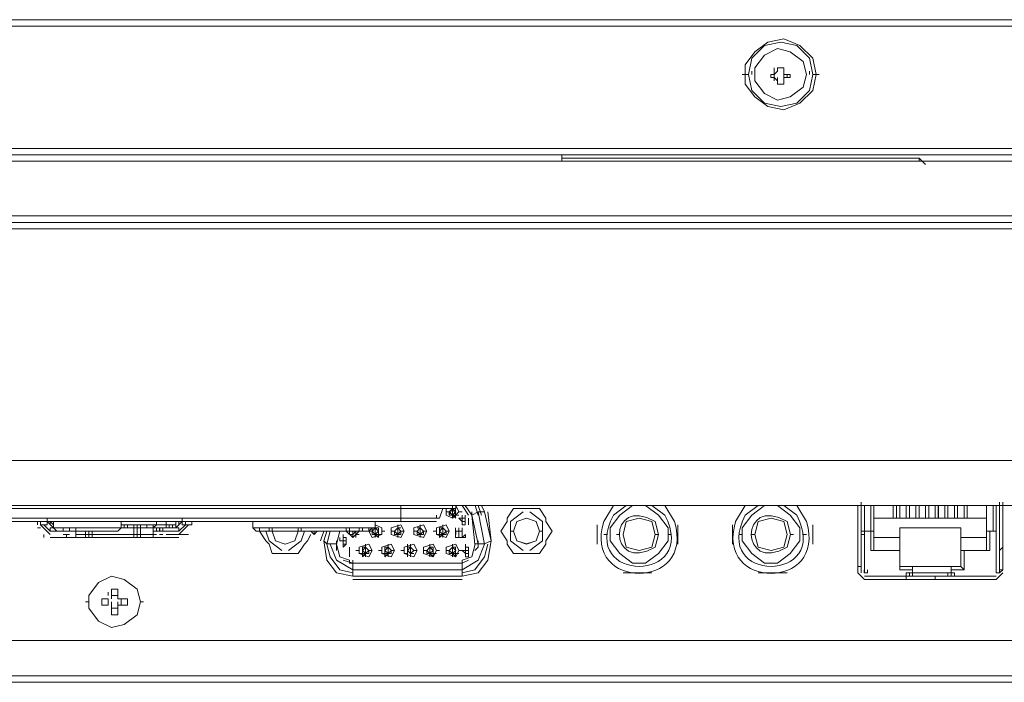
# Model space of a CAD drawing. Units: millimetres. Extents: x -39 to 249, y 47 to 270.
# Drawn here: x 19 to 25, y 88 to 92 of the extents above; entities that cross this region are included whole.
import ezdxf

# ---------------------------------------------------------------- set-up
doc = ezdxf.new("R2010")
doc.units = ezdxf.units.MM
doc.header["$MEASUREMENT"] = 0
doc.layers.add('レイヤー 2', color=7, linetype='Continuous', lineweight=0)

msp = doc.modelspace()

# ---------------------------------------------------------------- linework, layer by layer
at = {"layer": 'レイヤー 2', "color": 7, "lineweight": 9}
for p, q in [((93.5355, 91.9339), (1.0371, 91.9339)), ((93.5778, 91.8916), (0.9736, 91.8916)), ((23.6643, 91.5741), (23.6643, 91.5953)), ((23.8124, 91.5741), (23.8124, 91.5952)), ((23.8125, 91.5952), (23.8125, 91.6164)), ((23.8759, 91.6164), (23.8336, 91.6164)), ((23.8759, 91.6164), (23.8336, 91.6164)), ((23.8759, 91.5952), (23.8759, 91.6164)), ((23.876, 91.5952), (23.876, 91.6164)), ((24.0453, 91.5741), (24.0453, 91.5953)), ((23.6008, 91.5741), (23.6432, 91.5741)), ((23.7912, 91.5741), (23.7912, 91.5529)), ((23.8124, 91.5741), (23.8124, 91.5529)), ((23.8125, 91.5317), (23.8125, 91.5529)), ((23.8336, 91.5317), (23.8336, 91.5529)), ((23.8759, 91.5529), (23.8759, 91.5741)), ((23.876, 91.5317), (23.876, 91.5529)), ((23.8971, 91.5529), (23.8971, 91.5741)), ((23.9182, 91.5529), (23.9182, 91.5741)), ((24.1088, 91.5741), (24.0665, 91.5741)), ((23.8336, 91.5106), (23.8759, 91.5106)), ((23.8336, 91.5106), (23.8759, 91.5106)), ((1.7357, 91.0872), (92.8158, 91.0872)), ((92.8158, 91.0449), (1.7357, 91.0449)), ((22.4155, 91.0449), (22.4155, 91.0026)), ((24.8073, 90.9814), (24.765, 91.0237)), ((1.0583, 91.0026), (93.5143, 91.0026)), ((93.5143, 90.6427), (1.0583, 90.6427)), ((93.472, 90.6004), (1.1006, 90.6004)), ((90.9955, 89.0341), (3.556, 89.0341)), ((90.932, 88.7377), (3.6195, 88.7377)), ((21.3571, 88.6319), (21.3571, 88.7377)), ((21.6956, 88.7166), (21.6956, 88.7377)), ((21.6958, 88.7166), (21.6958, 88.7377)), ((21.6958, 88.7166), (21.6958, 88.7377)), ((21.6958, 88.7166), (21.6958, 88.7377)), ((21.7169, 88.7377), (21.7169, 88.7166)), ((21.8017, 88.6742), (21.7594, 88.7377)), ((21.8227, 88.6742), (21.7804, 88.7377)), ((21.8652, 88.6742), (21.8441, 88.7377)), ((21.8863, 88.6742), (21.8652, 88.7377)), ((21.9075, 88.6954), (21.8863, 88.7377)), ((24.3629, 88.7377), (24.3629, 88.2932)), ((24.3839, 88.7377), (24.3839, 88.4626)), ((24.384, 88.7377), (24.384, 88.7589)), ((24.384, 88.7377), (24.384, 88.7589)), ((24.384, 88.7377), (24.384, 88.7589)), ((24.384, 88.2932), (24.384, 88.7377)), ((24.3842, 88.7378), (24.3842, 88.759)), ((24.4474, 88.5684), (24.4474, 88.7377)), ((24.4687, 88.4414), (24.4687, 88.7377)), ((24.5956, 88.7377), (24.5956, 88.6531)), ((24.6168, 88.7377), (24.6168, 88.6531)), ((24.6379, 88.7377), (24.6379, 88.6531)), ((24.638, 88.6531), (24.638, 88.7377)), ((24.6803, 88.7377), (24.6803, 88.6531)), ((24.6803, 88.7377), (24.6803, 88.6531)), ((24.7014, 88.7377), (24.7014, 88.6531)), ((24.7015, 88.6531), (24.7015, 88.7377)), ((24.7438, 88.7377), (24.7438, 88.6531)), ((24.7438, 88.7377), (24.7438, 88.6531)), ((24.7649, 88.7377), (24.7649, 88.6531)), ((24.765, 88.6531), (24.765, 88.7377)), ((24.8073, 88.7377), (24.8073, 88.6531)), ((24.8073, 88.7377), (24.8073, 88.6531)), ((24.8284, 88.7377), (24.8284, 88.6531)), ((24.8285, 88.6531), (24.8285, 88.7377)), ((24.8708, 88.7377), (24.8708, 88.6531)), ((24.8708, 88.7377), (24.8708, 88.6531)), ((24.8919, 88.7377), (24.8919, 88.6531)), ((24.892, 88.6531), (24.892, 88.7377)), ((24.9343, 88.7377), (24.9343, 88.6531)), ((24.9343, 88.7377), (24.9343, 88.6531)), ((24.9554, 88.7377), (24.9554, 88.6531)), ((24.9555, 88.6531), (24.9555, 88.7377)), ((24.9978, 88.7377), (24.9978, 88.6531)), ((24.9978, 88.7377), (24.9978, 88.6531)), ((25.0189, 88.7377), (25.0189, 88.6531)), ((25.019, 88.6531), (25.019, 88.7377)), ((25.0613, 88.7377), (25.0613, 88.6531)), ((25.0613, 88.7377), (25.0613, 88.6531)), ((25.0824, 88.7377), (25.0824, 88.6531)), ((25.0825, 88.6531), (25.0825, 88.7377)), ((25.2095, 88.7377), (25.2095, 88.4414)), ((25.2518, 88.7377), (25.2518, 88.5684)), ((25.273, 88.7377), (25.273, 88.2932)), ((25.2941, 88.7377), (25.2941, 88.7589)), ((25.2941, 88.7377), (25.2941, 88.2932)), ((25.2941, 88.2932), (25.2941, 88.7377)), ((25.2942, 88.7377), (25.2942, 88.7589)), ((25.3153, 88.7377), (25.3153, 88.7589)), ((25.3153, 88.7377), (25.3153, 88.7589)), ((25.3153, 88.3144), (25.3153, 88.7377)), ((25.3153, 88.7377), (25.3153, 88.4626)), ((13.5678, 88.7166), (21.717, 88.7166)), ((21.59, 88.6531), (21.59, 88.6742)), ((21.6323, 88.7166), (21.6111, 88.6531)), ((21.6747, 88.6954), (21.6535, 88.6954)), ((21.6745, 88.6742), (21.6745, 88.6954)), ((21.6746, 88.6742), (21.6746, 88.6954)), ((21.6958, 88.6742), (21.6746, 88.6742)), ((21.6956, 88.7166), (21.6956, 88.6742)), ((21.6957, 88.6531), (21.6957, 88.6742)), ((21.6957, 88.6742), (21.7169, 88.6531)), ((21.6958, 88.6742), (21.7381, 88.6742)), ((21.7168, 88.7166), (21.7168, 88.6742)), ((21.7168, 88.6742), (21.7168, 88.6954)), ((21.7593, 88.6954), (21.7382, 88.6954)), ((21.7591, 88.6531), (21.7591, 88.6742)), ((21.7591, 88.6531), (21.7591, 88.6742)), ((21.7591, 88.6531), (21.7591, 88.6742)), ((21.7803, 88.6531), (21.7803, 88.6742)), ((21.7803, 88.6531), (21.7803, 88.6742)), ((21.7803, 88.6531), (21.7803, 88.6742)), ((21.7803, 88.6531), (21.7803, 88.6742)), ((21.8226, 88.6742), (21.865, 88.4837)), ((21.8226, 88.6742), (21.8438, 88.4837)), ((21.8228, 88.6743), (21.8228, 88.6954)), ((21.8228, 88.6743), (21.8652, 88.6954)), ((21.8228, 88.6742), (21.8228, 88.6954)), ((21.865, 88.6954), (21.9073, 88.4837)), ((21.9075, 88.6954), (21.8652, 88.6954)), ((21.9496, 88.5049), (21.9073, 88.6954)), ((21.9499, 88.5049), (21.9287, 88.6954)), ((22.1615, 88.6954), (22.0769, 88.6319)), ((22.1825, 88.7166), (22.2036, 88.7166)), ((22.2885, 88.6319), (22.2038, 88.6954)), ((24.3839, 88.6954), (24.3839, 88.7166)), ((24.3839, 88.6954), (24.3839, 88.6319)), ((25.2941, 88.6954), (25.2941, 88.7166)), ((25.3153, 88.6954), (25.3153, 88.7166)), ((25.3153, 88.6319), (25.3153, 88.6954)), ((13.6736, 88.6531), (21.6111, 88.6531)), ((13.6948, 88.6319), (21.5899, 88.6319)), ((18.9654, 88.6319), (18.9654, 88.6107)), ((18.9865, 88.6107), (19.05, 88.5472)), ((19.0077, 88.6107), (19.05, 88.5684)), ((19.0287, 88.6319), (19.0287, 88.6531)), ((19.0287, 88.6319), (19.0711, 88.5896)), ((19.0499, 88.6319), (19.0711, 88.6107)), ((19.05, 88.6107), (19.05, 88.6319)), ((19.071, 88.5896), (19.071, 88.6107)), ((19.071, 88.5896), (19.071, 88.6107)), ((19.0711, 88.5896), (19.0711, 88.6319)), ((19.5156, 88.6319), (19.5156, 88.5896)), ((19.5368, 88.5896), (19.5368, 88.6107)), ((19.558, 88.5896), (19.558, 88.6107)), ((19.6003, 88.5896), (19.6003, 88.6107)), ((19.6215, 88.5896), (19.6215, 88.6107)), ((19.6427, 88.5896), (19.6427, 88.6107)), ((19.6849, 88.5896), (19.6849, 88.6107)), ((19.7272, 88.5896), (19.7272, 88.6107)), ((19.7272, 88.5896), (19.7272, 88.6107)), ((19.7272, 88.5896), (19.7272, 88.6107)), ((19.7485, 88.6107), (19.7485, 88.6319)), ((19.8119, 88.5896), (19.8119, 88.6107)), ((19.812, 88.6107), (19.812, 88.6319)), ((19.833, 88.5896), (19.833, 88.6107)), ((19.8542, 88.5896), (19.8542, 88.6107)), ((19.9177, 88.6319), (19.8965, 88.6319)), ((19.8967, 88.6107), (19.8967, 88.6319)), ((19.8967, 88.5472), (19.9602, 88.6107)), ((19.8967, 88.5684), (19.939, 88.6107)), ((19.9177, 88.6319), (19.9177, 88.6531)), ((19.939, 88.6107), (19.9814, 88.6107)), ((19.9814, 88.6107), (19.9814, 88.6319)), ((20.3834, 88.6319), (20.3834, 88.5896)), ((21.1876, 88.5896), (21.1876, 88.6107)), ((21.1878, 88.5896), (21.1878, 88.6319)), ((21.1878, 88.5896), (21.1878, 88.6107)), ((21.1878, 88.5896), (21.1878, 88.6107)), ((21.1878, 88.5896), (21.1878, 88.6107)), ((21.3358, 88.5896), (21.3358, 88.6107)), ((21.3359, 88.5896), (21.3359, 88.6107)), ((21.336, 88.5896), (21.336, 88.6107)), ((21.336, 88.5896), (21.336, 88.6107)), ((21.484, 88.5896), (21.484, 88.6107)), ((21.4841, 88.5896), (21.4841, 88.6107)), ((21.4842, 88.5896), (21.4842, 88.6107)), ((21.4842, 88.5896), (21.4842, 88.6107)), ((21.6321, 88.5896), (21.6321, 88.6107)), ((21.6323, 88.5896), (21.6323, 88.6107)), ((21.6323, 88.5896), (21.6323, 88.6107)), ((21.6324, 88.5896), (21.6324, 88.6107)), ((21.738, 88.6531), (21.7591, 88.6319)), ((21.7591, 88.6319), (21.7591, 88.6531)), ((21.7591, 88.6319), (21.7591, 88.6531)), ((21.7591, 88.6319), (21.7591, 88.6531)), ((21.7591, 88.6531), (21.7591, 88.6319)), ((21.7591, 88.6107), (21.7591, 88.6319)), ((21.7803, 88.6319), (21.7591, 88.6319)), ((21.7803, 88.6319), (21.7591, 88.6319)), ((21.7591, 88.6107), (21.7803, 88.6107)), ((21.7803, 88.6319), (21.7803, 88.6531)), ((21.7803, 88.6319), (21.7803, 88.6531)), ((21.7803, 88.6107), (21.7803, 88.6319)), ((22.0555, 88.6319), (22.0555, 88.6531)), ((22.0769, 88.6319), (22.0769, 88.5049)), ((22.2885, 88.5049), (22.2885, 88.6319)), ((22.3095, 88.6531), (22.3095, 88.6319)), ((22.6485, 88.6107), (22.6485, 88.4837)), ((23.1776, 88.4837), (23.1776, 88.6107)), ((23.5374, 88.6107), (23.5374, 88.4837)), ((24.0665, 88.4837), (24.0665, 88.6107)), ((24.3839, 88.6319), (24.3839, 88.6531)), ((24.4686, 88.6531), (25.2095, 88.6531)), ((24.638, 88.6531), (24.6168, 88.6531)), ((24.7015, 88.6531), (24.6803, 88.6531)), ((24.765, 88.6531), (24.7438, 88.6531)), ((24.8285, 88.6531), (24.8073, 88.6531)), ((24.892, 88.6531), (24.8708, 88.6531)), ((24.9555, 88.6531), (24.9343, 88.6531)), ((25.0189, 88.6531), (24.9978, 88.6531)), ((25.0613, 88.6531), (25.0825, 88.6531)), ((25.2941, 88.6319), (25.2941, 88.6531)), ((18.9865, 88.5896), (18.9653, 88.5896)), ((19.0076, 88.5261), (19.0076, 88.5472)), ((19.2192, 88.5684), (19.0499, 88.5684)), ((19.0711, 88.5896), (19.5156, 88.5896)), ((19.0711, 88.5896), (19.0923, 88.5684)), ((19.0923, 88.5684), (19.4944, 88.5684)), ((19.1345, 88.5472), (19.1769, 88.5472)), ((19.1347, 88.5684), (19.1347, 88.5896)), ((19.1558, 88.5472), (19.1558, 88.5261)), ((19.1768, 88.5684), (19.1768, 88.5896)), ((19.177, 88.5684), (19.177, 88.5896)), ((19.2192, 88.5684), (19.2192, 88.5896)), ((19.2192, 88.5261), (19.2192, 88.5684)), ((19.2192, 88.5472), (19.7272, 88.5472)), ((19.2827, 88.5261), (19.2827, 88.5684)), ((19.3039, 88.5261), (19.3039, 88.5684)), ((19.3039, 88.5684), (19.3039, 88.5261)), ((19.3039, 88.5261), (19.3039, 88.5684)), ((19.4944, 88.5684), (19.5156, 88.5896)), ((19.5155, 88.5896), (19.7272, 88.5896)), ((19.5155, 88.5896), (19.8965, 88.5896)), ((19.6002, 88.5261), (19.6002, 88.5896)), ((19.6002, 88.5261), (19.6002, 88.5896)), ((19.6214, 88.5684), (19.6214, 88.5896)), ((19.6214, 88.5896), (19.6214, 88.5261)), ((19.6425, 88.5896), (19.6425, 88.5261)), ((19.7272, 88.5261), (19.7272, 88.5896)), ((19.7273, 88.5684), (19.8966, 88.5684)), ((19.7273, 88.5472), (19.7485, 88.5472)), ((19.7483, 88.5684), (19.7483, 88.5896)), ((19.7695, 88.5684), (19.7695, 88.5896)), ((19.7695, 88.5472), (19.7907, 88.5472)), ((19.7697, 88.5684), (19.7697, 88.5896)), ((19.7908, 88.5684), (19.7908, 88.5896)), ((19.8754, 88.5896), (19.8119, 88.5896)), ((19.812, 88.5472), (19.9602, 88.5472)), ((19.8965, 88.5684), (19.8965, 88.5896)), ((20.3834, 88.5896), (21.1878, 88.5896)), ((20.3834, 88.5896), (20.4046, 88.5684)), ((20.4046, 88.5684), (21.1454, 88.5684)), ((20.4258, 88.5684), (20.4258, 88.5896)), ((20.4681, 88.5049), (20.4258, 88.5684)), ((20.4891, 88.5684), (20.5103, 88.5684)), ((20.4894, 88.5684), (20.4894, 88.5896)), ((20.5105, 88.5684), (20.5105, 88.5896)), ((20.7008, 88.5684), (20.6796, 88.5684)), ((20.6798, 88.5684), (20.6798, 88.5896)), ((20.701, 88.5684), (20.701, 88.5896)), ((20.701, 88.5049), (20.7222, 88.5684)), ((20.7644, 88.5472), (20.7432, 88.5049)), ((20.7645, 88.5684), (20.7857, 88.5472)), ((20.7856, 88.5473), (20.7856, 88.5684)), ((20.7857, 88.5472), (20.8068, 88.5684)), ((20.8493, 88.5684), (20.8281, 88.5049)), ((20.8701, 88.5684), (20.8489, 88.5049)), ((20.8701, 88.4837), (20.8913, 88.5684)), ((20.9336, 88.4837), (20.9548, 88.5684)), ((20.9336, 88.4837), (20.9548, 88.5684)), ((20.976, 88.5261), (20.976, 88.5472)), ((20.976, 88.5261), (20.976, 88.5472)), ((20.9973, 88.5684), (20.9973, 88.5896)), ((21.0185, 88.5684), (20.9973, 88.5684)), ((21.0183, 88.5472), (21.0183, 88.5684)), ((21.0185, 88.5684), (21.0185, 88.5896)), ((21.0185, 88.5684), (21.0609, 88.5684)), ((21.0396, 88.5472), (21.0185, 88.5472)), ((21.0395, 88.5684), (21.0395, 88.5472)), ((21.0395, 88.5261), (21.0395, 88.5472)), ((21.0608, 88.5684), (21.0396, 88.5472)), ((21.0396, 88.5472), (21.0396, 88.5684)), ((21.0396, 88.5261), (21.0396, 88.5472)), ((21.0397, 88.5684), (21.0397, 88.5261)), ((21.0606, 88.5684), (21.0606, 88.5472)), ((21.0606, 88.5472), (21.0606, 88.5684)), ((21.0608, 88.5684), (21.0608, 88.5261)), ((21.0608, 88.5472), (21.0608, 88.5261)), ((21.0608, 88.5472), (21.0819, 88.5472)), ((21.082, 88.5684), (21.082, 88.5896)), ((21.1032, 88.5684), (21.082, 88.5684)), ((21.1032, 88.5684), (21.1032, 88.5896)), ((21.1454, 88.5684), (21.1666, 88.5896)), ((21.1455, 88.5684), (21.1455, 88.5896)), ((21.1667, 88.5684), (21.1455, 88.5684)), ((21.1665, 88.5472), (21.1665, 88.5684)), ((21.1666, 88.5472), (21.1666, 88.5684)), ((21.1666, 88.5472), (21.1878, 88.5472)), ((21.1667, 88.5684), (21.1667, 88.5896)), ((21.1876, 88.5896), (21.1876, 88.5472)), ((21.1876, 88.5261), (21.1876, 88.5472)), ((21.1878, 88.5896), (21.1878, 88.5261)), ((21.1878, 88.5896), (21.1878, 88.5261)), ((21.2089, 88.5896), (21.1878, 88.5896)), ((21.1878, 88.5261), (21.1878, 88.5472)), ((21.1878, 88.5472), (21.209, 88.5261)), ((21.1878, 88.5472), (21.2301, 88.5472)), ((21.2088, 88.5896), (21.2088, 88.5472)), ((21.2088, 88.5472), (21.2088, 88.5684)), ((21.2513, 88.5684), (21.2302, 88.5684)), ((21.3148, 88.5684), (21.2936, 88.5684)), ((21.3146, 88.5472), (21.3146, 88.5684)), ((21.3148, 88.5472), (21.3148, 88.5684)), ((21.3148, 88.5472), (21.336, 88.5472)), ((21.3358, 88.5896), (21.3358, 88.5472)), ((21.3358, 88.5261), (21.3358, 88.5472)), ((21.3358, 88.5261), (21.3358, 88.5472)), ((21.357, 88.5472), (21.3358, 88.5472)), ((21.3571, 88.5896), (21.3359, 88.5896)), ((21.3359, 88.5261), (21.3359, 88.5472)), ((21.3359, 88.5472), (21.3359, 88.5261)), ((21.3359, 88.5472), (21.3571, 88.5472)), ((21.336, 88.5896), (21.336, 88.5261)), ((21.336, 88.5896), (21.336, 88.5261)), ((21.357, 88.5472), (21.357, 88.5684)), ((21.3783, 88.5684), (21.3571, 88.5684)), ((21.463, 88.5684), (21.4418, 88.5684)), ((21.4628, 88.5472), (21.4628, 88.5684)), ((21.4629, 88.5896), (21.4841, 88.5896)), ((21.4629, 88.5472), (21.4629, 88.5684)), ((21.4629, 88.5472), (21.4841, 88.5472)), ((21.484, 88.5896), (21.484, 88.5472)), ((21.484, 88.5261), (21.484, 88.5472)), ((21.484, 88.5261), (21.484, 88.5472)), ((21.5052, 88.5472), (21.484, 88.5472)), ((21.4841, 88.5896), (21.4841, 88.5261)), ((21.4841, 88.5261), (21.4841, 88.5472)), ((21.4841, 88.5472), (21.4841, 88.5261)), ((21.4841, 88.5472), (21.5053, 88.5472)), ((21.4842, 88.5896), (21.4842, 88.5261)), ((21.5051, 88.5472), (21.5051, 88.5684)), ((21.5265, 88.5684), (21.5053, 88.5684)), ((21.59, 88.5684), (21.5688, 88.5684)), ((21.59, 88.5472), (21.6111, 88.5472)), ((21.611, 88.5896), (21.611, 88.5472)), ((21.611, 88.5472), (21.611, 88.5684)), ((21.611, 88.5261), (21.611, 88.5472)), ((21.6111, 88.5896), (21.6323, 88.5896)), ((21.6111, 88.5261), (21.6323, 88.5472)), ((21.6111, 88.5472), (21.6323, 88.5472)), ((21.6321, 88.5896), (21.6321, 88.5472)), ((21.6323, 88.5896), (21.6323, 88.5261)), ((21.6323, 88.5896), (21.6323, 88.5261)), ((21.6323, 88.5472), (21.6323, 88.5261)), ((21.6323, 88.5472), (21.6535, 88.5472)), ((21.6533, 88.5472), (21.6533, 88.5684)), ((21.6747, 88.5684), (21.6535, 88.5684)), ((21.7168, 88.5684), (21.7168, 88.5896)), ((21.7168, 88.5684), (21.7168, 88.5896)), ((21.7168, 88.5684), (21.7168, 88.5261)), ((21.7168, 88.5472), (21.7168, 88.5261)), ((21.7168, 88.5261), (21.7168, 88.5472)), ((21.738, 88.5684), (21.738, 88.5896)), ((21.738, 88.5684), (21.738, 88.5896)), ((21.738, 88.5472), (21.738, 88.5684)), ((21.738, 88.5472), (21.738, 88.5684)), ((21.738, 88.5261), (21.738, 88.5472)), ((21.738, 88.5261), (21.738, 88.5472)), ((21.738, 88.5261), (21.738, 88.5472)), ((21.738, 88.5472), (21.738, 88.5261)), ((21.7591, 88.5472), (21.7591, 88.5684)), ((21.7591, 88.5472), (21.7591, 88.5684)), ((21.7591, 88.5472), (21.7591, 88.5684)), ((21.7591, 88.5472), (21.7591, 88.5261)), ((21.7593, 88.5684), (21.7593, 88.5896)), ((22.0766, 88.5684), (22.0978, 88.5684)), ((22.2883, 88.5684), (22.2671, 88.5684)), ((22.6906, 88.5472), (22.7118, 88.5472)), ((22.7754, 88.5472), (22.7966, 88.5472)), ((23.0294, 88.5472), (23.0506, 88.5472)), ((23.1139, 88.5472), (23.1351, 88.5472)), ((23.5796, 88.5472), (23.6008, 88.5472)), ((23.6644, 88.5472), (23.6855, 88.5472)), ((23.9183, 88.5472), (23.9395, 88.5472)), ((24.003, 88.5472), (24.0242, 88.5472)), ((24.384, 88.5684), (24.4051, 88.5684)), ((24.384, 88.5472), (24.4052, 88.5472)), ((24.4687, 88.5684), (24.4052, 88.5684)), ((24.638, 88.3144), (24.638, 88.5896)), ((25.0401, 88.3356), (25.0401, 88.5896)), ((25.273, 88.5684), (25.2095, 88.5684)), ((25.2941, 88.5684), (25.2941, 88.5896)), ((25.2941, 88.5472), (25.2941, 88.5684)), ((19.0501, 88.5261), (19.8968, 88.5261)), ((20.468, 88.5049), (20.4892, 88.4837)), ((20.6163, 88.4414), (20.701, 88.5049)), ((20.722, 88.4837), (20.7431, 88.5049)), ((20.8703, 88.4838), (20.8492, 88.5049)), ((20.9338, 88.4838), (20.8703, 88.4838)), ((20.9338, 88.4838), (20.9338, 88.5049)), ((20.9338, 88.4837), (20.9338, 88.5049)), ((20.9338, 88.4837), (20.9338, 88.4414)), ((20.9548, 88.5049), (20.9548, 88.5261)), ((20.9548, 88.5049), (20.976, 88.5049)), ((20.976, 88.5049), (20.9548, 88.5049)), ((20.9971, 88.5261), (20.976, 88.5261)), ((20.976, 88.5049), (20.976, 88.5261)), ((20.976, 88.5049), (20.976, 88.5261)), ((20.976, 88.5049), (20.976, 88.5261)), ((20.976, 88.5049), (20.976, 88.5261)), ((20.976, 88.5049), (20.976, 88.5261)), ((20.976, 88.5261), (20.9972, 88.5261)), ((20.976, 88.5049), (20.976, 88.5261)), ((20.976, 88.4837), (20.976, 88.5049)), ((20.976, 88.5049), (20.9972, 88.5049)), ((20.976, 88.4837), (20.976, 88.5049)), ((20.976, 88.4837), (20.976, 88.5049)), ((20.976, 88.4837), (20.976, 88.5049)), ((20.976, 88.4837), (20.976, 88.5049)), ((20.976, 88.5049), (20.976, 88.4626)), ((20.976, 88.4837), (20.976, 88.5049)), ((20.976, 88.4837), (20.976, 88.5049)), ((20.976, 88.4626), (20.9972, 88.4837)), ((20.976, 88.4837), (20.9972, 88.4837)), ((20.976, 88.4626), (20.976, 88.4837)), ((20.9971, 88.4837), (20.976, 88.4837)), ((20.9971, 88.5261), (20.9971, 88.5049)), ((20.9971, 88.5049), (20.9971, 88.5261)), ((20.9971, 88.5049), (20.9971, 88.5261)), ((20.9971, 88.5049), (20.9971, 88.5261)), ((20.9971, 88.5049), (20.9971, 88.5261)), ((20.9971, 88.5049), (20.9971, 88.5261)), ((20.9971, 88.5049), (20.9971, 88.5261)), ((20.9971, 88.5049), (20.9971, 88.5261)), ((20.9971, 88.4837), (20.9971, 88.5049)), ((20.9971, 88.5049), (20.9971, 88.4837)), ((20.9971, 88.4837), (20.9971, 88.5049)), ((20.9971, 88.4837), (20.9971, 88.5049)), ((20.9971, 88.4837), (20.9971, 88.5049)), ((21.1241, 88.4626), (21.1241, 88.4837)), ((21.1243, 88.4626), (21.1243, 88.4837)), ((21.1244, 88.4626), (21.1244, 88.4837)), ((21.1244, 88.4626), (21.1244, 88.4837)), ((21.2723, 88.4626), (21.2723, 88.4837)), ((21.2725, 88.4626), (21.2725, 88.4837)), ((21.2725, 88.4626), (21.2725, 88.4837)), ((21.3994, 88.4626), (21.3994, 88.4837)), ((21.3995, 88.4626), (21.3995, 88.4837)), ((21.4206, 88.4626), (21.4206, 88.4837)), ((21.4207, 88.4626), (21.4207, 88.4837)), ((21.5475, 88.4626), (21.5475, 88.4837)), ((21.5476, 88.4626), (21.5476, 88.4837)), ((21.5477, 88.4626), (21.5477, 88.4837)), ((21.6956, 88.4626), (21.6956, 88.4837)), ((21.6958, 88.4626), (21.6958, 88.4837)), ((21.6958, 88.4626), (21.6958, 88.4837)), ((21.6959, 88.4626), (21.6959, 88.4837)), ((21.738, 88.5261), (21.7168, 88.5261)), ((21.738, 88.5261), (21.7168, 88.5261)), ((21.7591, 88.5261), (21.738, 88.5261)), ((21.7805, 88.4626), (21.7805, 88.4837)), ((21.8652, 88.4838), (21.844, 88.4838)), ((21.8652, 88.4837), (21.8652, 88.5049)), ((21.8652, 88.4838), (21.9075, 88.4838)), ((21.9498, 88.5049), (21.9075, 88.4838)), ((22.0555, 88.4837), (22.0555, 88.5049)), ((22.0769, 88.5049), (22.1615, 88.4414)), ((22.2038, 88.4414), (22.2885, 88.5049)), ((22.3095, 88.5049), (22.3095, 88.4837)), ((24.3839, 88.4626), (24.3839, 88.4837)), ((24.4686, 88.5261), (24.638, 88.5261)), ((25.2094, 88.5261), (25.0401, 88.5261)), ((20.595, 88.4202), (20.6161, 88.4202)), ((21.082, 88.4414), (21.0608, 88.4414)), ((21.0819, 88.4202), (21.1031, 88.4202)), ((21.103, 88.3991), (21.103, 88.4626)), ((21.103, 88.4202), (21.103, 88.4414)), ((21.103, 88.4202), (21.103, 88.4414)), ((21.1031, 88.4626), (21.1243, 88.4626)), ((21.1031, 88.3991), (21.1243, 88.4202)), ((21.1031, 88.4202), (21.1243, 88.4202)), ((21.1241, 88.4626), (21.1241, 88.3991)), ((21.1241, 88.4202), (21.1241, 88.4414)), ((21.1242, 88.4202), (21.1242, 88.3991)), ((21.1243, 88.4626), (21.1243, 88.3991)), ((21.1243, 88.4626), (21.1243, 88.3991)), ((21.1243, 88.4202), (21.1455, 88.4202)), ((21.1453, 88.4202), (21.1453, 88.4414)), ((21.1667, 88.4414), (21.1455, 88.4414)), ((21.2301, 88.4414), (21.209, 88.4414)), ((21.2301, 88.4202), (21.2513, 88.4202)), ((21.2511, 88.3991), (21.2511, 88.4626)), ((21.2511, 88.4202), (21.2511, 88.4414)), ((21.2511, 88.4202), (21.2511, 88.4414)), ((21.2513, 88.4626), (21.2513, 88.3991)), ((21.2513, 88.4626), (21.2724, 88.4626)), ((21.2513, 88.3991), (21.2724, 88.4202)), ((21.2513, 88.4202), (21.2724, 88.4202)), ((21.2725, 88.4626), (21.2514, 88.4626)), ((21.2723, 88.4626), (21.2723, 88.3991)), ((21.2723, 88.4202), (21.2723, 88.4414)), ((21.2724, 88.4626), (21.2724, 88.3991)), ((21.2724, 88.4202), (21.2724, 88.3991)), ((21.2725, 88.4626), (21.2725, 88.4202)), ((21.2725, 88.4202), (21.2937, 88.4202)), ((21.2935, 88.4202), (21.2935, 88.4414)), ((21.3148, 88.4414), (21.2936, 88.4414)), ((21.3783, 88.4414), (21.3572, 88.4414)), ((21.3993, 88.4626), (21.4205, 88.4626)), ((21.3993, 88.3991), (21.3993, 88.4626)), ((21.3993, 88.4202), (21.3993, 88.4414)), ((21.3993, 88.4202), (21.3993, 88.4414)), ((21.3994, 88.4202), (21.3994, 88.4414)), ((21.3994, 88.3991), (21.3994, 88.4202)), ((21.3995, 88.4626), (21.3995, 88.3991)), ((21.4204, 88.4626), (21.4204, 88.3991)), ((21.4204, 88.4202), (21.4204, 88.4414)), ((21.4205, 88.4202), (21.4205, 88.4414)), ((21.4206, 88.4626), (21.4206, 88.3991)), ((21.4206, 88.4626), (21.4206, 88.4202)), ((21.4206, 88.4202), (21.4206, 88.3991)), ((21.4206, 88.4202), (21.4418, 88.4202)), ((21.463, 88.4414), (21.4418, 88.4414)), ((21.5265, 88.4414), (21.5053, 88.4414)), ((21.5263, 88.4202), (21.5263, 88.4414)), ((21.5264, 88.4202), (21.5264, 88.4414)), ((21.5264, 88.4202), (21.5476, 88.4202)), ((21.5475, 88.3991), (21.5475, 88.4626)), ((21.5475, 88.4202), (21.5475, 88.4414)), ((21.5476, 88.4626), (21.5476, 88.3991)), ((21.5476, 88.4202), (21.5476, 88.4626)), ((21.5476, 88.4626), (21.5688, 88.4626)), ((21.5476, 88.4202), (21.5688, 88.3991)), ((21.5476, 88.3991), (21.5476, 88.4202)), ((21.5476, 88.4202), (21.59, 88.4202)), ((21.5689, 88.4626), (21.5477, 88.4626)), ((21.5686, 88.4626), (21.5686, 88.3991)), ((21.5686, 88.4202), (21.5686, 88.4414)), ((21.5687, 88.4202), (21.5687, 88.4414)), ((21.5688, 88.4626), (21.5688, 88.3991)), ((21.6111, 88.4414), (21.59, 88.4414)), ((21.6535, 88.4414), (21.6747, 88.4414)), ((21.6745, 88.4202), (21.6745, 88.4414)), ((21.6746, 88.4202), (21.6746, 88.4414)), ((21.6746, 88.4202), (21.6958, 88.4202)), ((21.6956, 88.4626), (21.6956, 88.3991)), ((21.6956, 88.4202), (21.6956, 88.4414)), ((21.6957, 88.3991), (21.6957, 88.4202)), ((21.6958, 88.3991), (21.6958, 88.4626)), ((21.6958, 88.3991), (21.6958, 88.4626)), ((21.717, 88.4626), (21.6958, 88.4626)), ((21.6958, 88.4202), (21.717, 88.3991)), ((21.6958, 88.4202), (21.7381, 88.4202)), ((21.7168, 88.4626), (21.7168, 88.3991)), ((21.7168, 88.4202), (21.7168, 88.4414)), ((21.7168, 88.4202), (21.7168, 88.4414)), ((21.7381, 88.4414), (21.7593, 88.4414)), ((21.7805, 88.4414), (21.7805, 88.4626)), ((21.8017, 88.4414), (21.7805, 88.4414)), ((21.7805, 88.3991), (21.7805, 88.4202)), ((21.8017, 88.4414), (21.8017, 88.4626)), ((21.8017, 88.4202), (21.8017, 88.4414)), ((22.2036, 88.4202), (22.1825, 88.4202)), ((24.3839, 88.4626), (24.3839, 88.4414)), ((24.638, 88.4414), (24.4475, 88.4414)), ((24.638, 88.4414), (24.638, 88.3144)), ((25.2306, 88.4414), (25.2095, 88.4414)), ((25.3153, 88.4626), (25.2941, 88.4414)), ((20.9762, 88.3779), (21.0397, 88.3567)), ((21.0183, 88.3567), (21.7591, 88.3567)), ((21.0185, 88.3568), (21.0185, 88.3779)), ((21.0395, 88.3567), (21.7591, 88.3567)), ((21.0397, 88.3567), (21.0397, 88.3779)), ((21.0397, 88.2721), (21.0397, 88.3568)), ((21.7593, 88.3568), (21.7593, 88.3779)), ((21.7593, 88.3567), (21.7593, 88.3779)), ((21.8016, 88.3779), (21.7593, 88.3567)), ((21.7593, 88.2721), (21.7593, 88.3568)), ((21.7591, 88.3144), (21.0395, 88.3144)), ((22.8178, 88.2932), (23.0083, 88.2932)), ((23.7067, 88.2932), (23.8972, 88.2932)), ((24.3838, 88.3356), (24.3627, 88.3356)), ((24.3628, 88.2932), (24.4052, 88.2509)), ((24.384, 88.2932), (24.384, 88.3144)), ((24.4051, 88.2932), (24.4051, 88.3144)), ((24.4052, 88.2932), (24.4052, 88.3144)), ((24.4052, 88.2932), (24.4052, 88.3144)), ((24.4263, 88.2932), (24.4263, 88.3144)), ((24.4263, 88.2932), (24.4263, 88.3144)), ((25.0402, 88.3356), (24.638, 88.3356)), ((24.7226, 88.3144), (24.638, 88.3144)), ((24.7015, 88.2721), (24.7015, 88.2932)), ((24.7226, 88.2932), (24.7226, 88.3356)), ((24.7226, 88.2721), (24.7226, 88.2932)), ((24.9555, 88.2721), (24.9555, 88.2932)), ((24.9766, 88.3356), (24.9766, 88.2932)), ((24.9766, 88.2721), (24.9766, 88.2932)), ((24.9978, 88.2932), (24.9978, 88.2721)), ((25.0613, 88.3144), (25.0401, 88.3356)), ((25.2729, 88.2932), (25.2729, 88.3144)), ((25.2941, 88.2932), (25.2729, 88.2932)), ((25.273, 88.2932), (25.273, 88.3144)), ((25.273, 88.2932), (25.273, 88.3144)), ((25.273, 88.2932), (25.273, 88.3144)), ((25.273, 88.2932), (25.273, 88.3144)), ((25.273, 88.2509), (25.3154, 88.2932)), ((25.2942, 88.3144), (25.2942, 88.3355)), ((25.2942, 88.2932), (25.3154, 88.3144)), ((21.7591, 88.2721), (21.0395, 88.2721)), ((21.0397, 88.2509), (21.7594, 88.2509)), ((24.4052, 88.2721), (25.273, 88.2721)), ((24.4053, 88.2509), (25.2731, 88.2509)), ((24.6802, 88.2721), (24.6802, 88.2509)), ((24.8707, 88.2509), (24.8707, 88.2721)), ((19.431, 88.1451), (19.431, 88.1662)), ((19.431, 88.1451), (19.431, 88.1662)), ((19.4522, 88.1239), (19.4522, 88.1874)), ((19.4945, 88.1451), (19.4945, 88.1662)), ((19.4945, 88.1451), (19.4945, 88.1662)), ((19.2828, 88.1027), (19.3039, 88.1027)), ((19.3887, 88.1239), (19.4311, 88.1239)), ((19.431, 88.0816), (19.431, 88.1027)), ((19.431, 88.0816), (19.431, 88.1027)), ((19.4311, 88.0816), (19.4311, 88.1239)), ((19.4522, 88.1451), (19.4946, 88.1451)), ((19.4522, 88.1239), (19.4522, 88.1451)), ((19.4522, 88.0816), (19.4522, 88.1027)), ((19.4945, 88.0816), (19.4945, 88.1027)), ((19.4945, 88.0816), (19.4945, 88.1027)), ((19.4946, 88.1239), (19.4946, 88.1451)), ((19.4946, 88.1239), (19.5581, 88.1239)), ((19.5157, 88.1239), (19.5157, 88.0816)), ((19.6638, 88.1027), (19.6426, 88.1027)), ((19.4522, 88.0181), (19.4522, 88.0816)), ((19.4946, 88.0604), (19.4522, 88.0604)), ((19.4946, 88.0816), (19.4946, 88.0181)), ((19.5581, 88.0816), (19.4946, 88.0816)), ((14.5839, 87.8487), (29.7604, 87.8487)), ((14.6262, 87.8487), (29.718, 87.8487)), ((80.8567, 87.5736), (13.716, 87.5736))]:
    msp.add_line(p, q, dxfattribs=at)
for points in [[(24.0877, 91.5741), (24.0665, 91.6799), (23.9818, 91.7646), (23.876, 91.8069), (23.7702, 91.7857), (23.6855, 91.7222), (23.622, 91.6376), (23.622, 91.5106), (23.6855, 91.4259), (23.7702, 91.3624), (23.876, 91.3412), (23.9818, 91.3836), (24.0665, 91.4682)], [(24.0665, 91.5741), (24.0453, 91.6799), (23.9607, 91.7646), (23.8548, 91.7858), (23.749, 91.7646), (23.6643, 91.6799), (23.6432, 91.5741), (23.6643, 91.4683), (23.749, 91.3836), (23.8548, 91.3624), (23.9607, 91.3836), (24.0453, 91.4683)], [(24.0242, 91.5741), (24.003, 91.6587), (23.9183, 91.7222), (23.8337, 91.7434), (23.749, 91.7011), (23.6855, 91.6164), (23.6855, 91.5317), (23.749, 91.4471), (23.8337, 91.4047), (23.9183, 91.4259), (24.003, 91.4894)], [(24.0242, 91.5741), (24.003, 91.6587), (23.9183, 91.7222), (23.8337, 91.7434), (23.749, 91.7011), (23.6855, 91.6164), (23.6855, 91.5317), (23.749, 91.4471), (23.8337, 91.4047), (23.9183, 91.4259), (24.003, 91.4894)], [(23.8971, 91.5529), (23.8759, 91.5529), (23.9182, 91.5529)], [(24.4052, 88.7377), (24.4052, 88.2932), (24.4263, 88.2932), (24.4052, 88.2932)], [(21.6959, 88.7166), (21.6747, 88.6742), (21.7171, 88.6742)], [(21.3783, 88.5684), (21.3571, 88.6107), (21.2936, 88.5896), (21.2936, 88.5472), (21.3571, 88.5261)], [(21.5265, 88.5684), (21.5053, 88.6107), (21.4418, 88.5896), (21.4418, 88.5472), (21.5053, 88.5261)], [(21.6746, 88.5684), (21.6535, 88.6107), (21.59, 88.5896), (21.59, 88.5472), (21.6535, 88.5261)], [(21.8017, 88.6107), (21.8017, 88.6319), (21.8017, 88.6107), (21.8017, 88.6531)], [(22.2673, 88.5685), (22.2462, 88.632), (22.1827, 88.6531), (22.1192, 88.632), (22.098, 88.5685), (22.1192, 88.505), (22.1827, 88.4838), (22.2462, 88.505)], [(22.2673, 88.5684), (22.2462, 88.6319), (22.1827, 88.653), (22.1192, 88.6319), (22.098, 88.5684), (22.1192, 88.5049), (22.1827, 88.4837), (22.2462, 88.5049)], [(23.0293, 88.5473), (23.0082, 88.632), (22.9235, 88.6531), (22.8388, 88.632), (22.8177, 88.5473), (22.8388, 88.4626), (22.9235, 88.4415), (23.0082, 88.4626)], [(23.8972, 88.5473), (23.876, 88.632), (23.7913, 88.6531), (23.7067, 88.632), (23.6855, 88.5473), (23.7067, 88.4626), (23.7913, 88.4415), (23.876, 88.4626)], [(21.3572, 88.5684), (21.336, 88.5896), (21.3148, 88.5684), (21.336, 88.5472)], [(21.5053, 88.5684), (21.4841, 88.5896), (21.463, 88.5684), (21.4841, 88.5472)], [(21.6535, 88.5684), (21.6323, 88.5896), (21.6111, 88.5684), (21.6323, 88.5472)], [(21.7593, 88.5261), (21.7805, 88.5261), (21.7805, 88.5472), (21.7593, 88.5261), (21.7593, 88.5684)], [(21.1666, 88.4414), (21.1455, 88.4837), (21.082, 88.4626), (21.082, 88.4202), (21.1455, 88.3991)], [(21.3148, 88.4414), (21.2936, 88.4837), (21.2301, 88.4626), (21.2301, 88.4202), (21.2936, 88.3991)], [(21.463, 88.4414), (21.4418, 88.4837), (21.3783, 88.4626), (21.3783, 88.4202), (21.4418, 88.3991)], [(21.59, 88.4414), (21.5688, 88.4837), (21.5053, 88.4626), (21.5053, 88.4202), (21.5688, 88.3991)], [(21.7381, 88.4414), (21.717, 88.4837), (21.6535, 88.4626), (21.6535, 88.4202), (21.717, 88.3991)], [(21.1455, 88.4414), (21.1243, 88.4626), (21.1032, 88.4414), (21.1243, 88.4202)], [(21.2937, 88.4414), (21.2725, 88.4626), (21.2513, 88.4414), (21.2725, 88.4202)], [(21.4418, 88.4414), (21.4207, 88.4626), (21.3995, 88.4414), (21.4207, 88.4202)], [(21.5688, 88.4414), (21.5476, 88.4626), (21.5265, 88.4414), (21.5476, 88.4202)], [(21.717, 88.4414), (21.6958, 88.4626), (21.6746, 88.4414), (21.6958, 88.4202)], [(21.8017, 88.4414), (21.8017, 88.4626), (21.7805, 88.4626), (21.7805, 88.4414), (21.7593, 88.4414), (21.7805, 88.4202), (21.8017, 88.4202), (21.8017, 88.3991)], [(19.6427, 88.1028), (19.6215, 88.1875), (19.5369, 88.251), (19.4522, 88.2721), (19.3675, 88.2298), (19.304, 88.1451), (19.304, 88.0605), (19.3675, 87.9758), (19.4522, 87.9335), (19.5369, 87.9546), (19.6215, 88.0181)], [(19.6427, 88.1027), (19.6215, 88.1874), (19.5368, 88.2509), (19.4522, 88.2721), (19.3675, 88.2297), (19.304, 88.1451), (19.304, 88.0604), (19.3675, 87.9757), (19.4522, 87.9334), (19.5368, 87.9546), (19.6215, 88.0181)]]:
    msp.add_lwpolyline(points, close=True, dxfattribs=at)
for points in [[(24.7649, 91.0026), (24.7649, 91.0237), (22.4154, 91.0237)], [(92.5195, 90.5581), (2.032, 90.5581), (3.556, 89.0341)], [(21.6536, 88.7166), (21.6536, 88.6742), (21.6959, 88.6531), (21.7382, 88.6954), (21.7171, 88.7377)], [(22.8812, 88.7377), (22.7965, 88.6742), (22.733, 88.5896), (22.733, 88.5049), (22.7965, 88.4202), (22.8812, 88.3567), (22.9658, 88.3567), (23.0505, 88.4202), (23.114, 88.5049), (23.114, 88.5896), (23.0505, 88.6742), (22.9658, 88.7377)], [(23.749, 88.7377), (23.6643, 88.6742), (23.6008, 88.5896), (23.6008, 88.5049), (23.6643, 88.4202), (23.749, 88.3567), (23.8337, 88.3567), (23.9183, 88.4202), (23.9818, 88.5049), (23.9818, 88.5896), (23.9183, 88.6742), (23.8337, 88.7377)], [(25.2941, 88.7377), (25.2941, 88.3144), (25.3153, 88.3144)], [(13.6525, 88.7166), (13.6525, 87.6159), (64.2832, 87.6159)], [(21.6958, 88.6742), (21.6746, 88.6954), (21.6958, 88.7166), (21.717, 88.7166)], [(21.6956, 88.6531), (21.6956, 88.6742), (21.6956, 88.6954)], [(21.6958, 88.7166), (21.717, 88.6954), (21.6958, 88.6742)], [(21.7168, 88.6531), (21.7168, 88.6742), (21.7168, 88.6954)], [(22.1826, 88.7166), (22.0979, 88.7166), (22.0556, 88.6531)], [(22.2037, 88.7166), (22.2673, 88.7166), (22.3096, 88.6531)], [(18.9863, 88.6319), (18.9863, 88.6107), (19.0287, 88.6107), (19.0287, 88.6319)], [(19.5155, 88.6107), (19.8754, 88.6107), (19.8754, 88.6319)], [(19.8119, 88.6107), (19.7484, 88.6107), (19.7272, 88.5896)], [(19.7484, 88.6107), (19.8119, 88.6107), (19.8119, 88.5896), (19.7272, 88.5896), (19.7272, 88.5684)], [(19.8754, 88.6107), (19.8754, 88.5896), (19.9177, 88.6319)], [(19.9388, 88.6319), (19.9388, 88.6107), (19.9177, 88.6107), (19.9177, 88.6319)], [(21.1456, 88.5684), (21.1667, 88.5261), (21.2302, 88.5472), (21.2302, 88.5896), (21.1879, 88.6107)], [(21.7591, 88.6531), (21.7803, 88.6531), (21.738, 88.6531)], [(21.7591, 88.6107), (21.7803, 88.6107), (21.7803, 88.6319)], [(22.0556, 88.6319), (22.0132, 88.5684), (22.0556, 88.5049)], [(22.3096, 88.5049), (22.3519, 88.5684), (22.3096, 88.6319)], [(19.071, 88.5896), (19.0499, 88.5896), (19.0499, 88.5684)], [(20.4682, 88.5684), (20.4894, 88.5049), (20.574, 88.4414)], [(20.5105, 88.5684), (20.5317, 88.5049), (20.5952, 88.4837), (20.6587, 88.5049), (20.6799, 88.5684)], [(20.5105, 88.5684), (20.5317, 88.5049), (20.5952, 88.4837), (20.6587, 88.5049), (20.6799, 88.5684)], [(20.976, 88.5049), (20.976, 88.5261), (20.976, 88.5472)], [(20.9974, 88.5684), (21.0397, 88.5261), (21.0821, 88.5684)], [(21.0606, 88.5261), (21.0606, 88.5472), (21.0606, 88.5684)], [(21.1878, 88.5472), (21.1666, 88.5684), (21.1878, 88.5896)], [(21.1667, 88.5684), (21.1879, 88.5472), (21.2091, 88.5684), (21.1879, 88.5896)], [(21.1878, 88.5896), (21.209, 88.5684), (21.1878, 88.5472)], [(21.2088, 88.5261), (21.2088, 88.5472), (21.2088, 88.5684)], [(21.3358, 88.5896), (21.3358, 88.5472), (21.3147, 88.5472)], [(21.3359, 88.5472), (21.3148, 88.5684), (21.3359, 88.5896)], [(21.3359, 88.5896), (21.3571, 88.5684), (21.3359, 88.5472)], [(21.484, 88.5896), (21.484, 88.5472), (21.4628, 88.5472)], [(21.4841, 88.5472), (21.4629, 88.5684), (21.4841, 88.5896)], [(21.4841, 88.5896), (21.5053, 88.5684), (21.4841, 88.5472)], [(21.6323, 88.5472), (21.6111, 88.5684), (21.6323, 88.5896)], [(21.6321, 88.5261), (21.6321, 88.5472), (21.6321, 88.5684)], [(21.6323, 88.5896), (21.6535, 88.5684), (21.6323, 88.5472)], [(21.738, 88.5472), (21.738, 88.5684), (21.7168, 88.5684)], [(21.717, 88.5472), (21.717, 88.5684), (21.7382, 88.5684)], [(21.7591, 88.5472), (21.7591, 88.5684), (21.738, 88.5684)], [(24.638, 88.4414), (24.4475, 88.4414), (24.4475, 88.5684)], [(25.2306, 88.5684), (25.2306, 88.4414), (25.0613, 88.4414), (25.0613, 88.3144), (24.9766, 88.3144)], [(20.4893, 88.4837), (20.5104, 88.4202), (20.5951, 88.4202)], [(20.6162, 88.4202), (20.6798, 88.4202), (20.7221, 88.4837)], [(20.8492, 88.5049), (20.8704, 88.3779), (20.9339, 88.2932), (21.0397, 88.2721)], [(20.8703, 88.4837), (20.8915, 88.3991), (20.955, 88.3144), (21.0397, 88.2932)], [(20.8915, 88.4837), (20.9339, 88.3779), (21.0397, 88.3144)], [(20.9339, 88.4837), (20.9551, 88.3991), (21.0186, 88.3779)], [(21.7593, 88.2721), (21.8652, 88.2932), (21.9287, 88.3779), (21.9498, 88.5049)], [(21.7593, 88.2932), (21.844, 88.3144), (21.9075, 88.3991), (21.9287, 88.4837)], [(21.7594, 88.3779), (21.8229, 88.3991), (21.8441, 88.4837)], [(21.7594, 88.3144), (21.8652, 88.3779), (21.9076, 88.4837)], [(21.7805, 88.4414), (21.7805, 88.4626), (21.7805, 88.4837)], [(21.8651, 88.4837), (21.8651, 88.4626), (21.844, 88.4414)], [(22.0556, 88.4837), (22.0979, 88.4202), (22.1826, 88.4202)], [(22.2037, 88.4202), (22.2673, 88.4202), (22.3096, 88.4837)], [(21.1243, 88.4202), (21.1031, 88.4414), (21.1243, 88.4626)], [(21.1243, 88.4626), (21.1455, 88.4414), (21.1243, 88.4202)], [(21.2724, 88.4202), (21.2513, 88.4414), (21.2724, 88.4626)], [(21.3783, 88.4202), (21.3994, 88.4202), (21.3994, 88.4626)], [(21.5477, 88.4626), (21.5689, 88.4414), (21.5477, 88.4202)], [(21.6958, 88.4202), (21.6746, 88.4414), (21.6958, 88.4626)], [(21.6958, 88.4626), (21.717, 88.4414), (21.6958, 88.4202)], [(21.8017, 88.4202), (21.7805, 88.4202), (21.7805, 88.4414)], [(25.2095, 88.4414), (25.0401, 88.4414), (25.0613, 88.4414)], [(24.6803, 88.2721), (24.6803, 88.2932), (24.9978, 88.2932)], [(19.4522, 88.1451), (19.4522, 88.1874), (19.4946, 88.1874), (19.4946, 88.1451)], [(19.4946, 88.1874), (19.4946, 88.1239), (19.4946, 88.1451)], [(19.3887, 88.0816), (19.3887, 88.1239), (19.4311, 88.1239)], [(19.4946, 88.1239), (19.5581, 88.1239), (19.5581, 88.0816), (19.4946, 88.0816)], [(19.4946, 88.0816), (19.4946, 88.0181), (19.4522, 88.0181), (19.4522, 88.0816)]]:
    msp.add_lwpolyline(points, dxfattribs=at)
for points, knots in [([(23.8336, 91.5952), (23.8336, 91.5952), (23.8124, 91.5741), (23.8124, 91.5741), (23.8124, 91.5741), (23.8336, 91.5952), (23.8336, 91.5952)], [0, 0, 0, 0, 1, 1, 1, 2, 2, 2, 2]), ([(23.8336, 91.5952), (23.8336, 91.5952), (23.8336, 91.6164), (23.8336, 91.6164), (23.8336, 91.6164), (23.8336, 91.5952), (23.8336, 91.5952)], [0, 0, 0, 0, 1, 1, 1, 2, 2, 2, 2]), ([(23.8759, 91.6164), (23.8759, 91.6164), (23.8759, 91.5952), (23.8759, 91.5952), (23.8759, 91.5952), (23.8759, 91.6164), (23.8759, 91.6164)], [0, 0, 0, 0, 1, 1, 1, 2, 2, 2, 2]), ([(23.8759, 91.5741), (23.8759, 91.5741), (23.8759, 91.5952), (23.8759, 91.5952), (23.8759, 91.5952), (23.8759, 91.5741), (23.8759, 91.5741)], [0, 0, 0, 0, 1, 1, 1, 2, 2, 2, 2]), ([(23.8124, 91.5741), (23.8124, 91.5741), (23.7912, 91.5741), (23.7912, 91.5741), (23.7912, 91.5741), (23.8124, 91.5741), (23.8124, 91.5741)], [0, 0, 0, 0, 1, 1, 1, 2, 2, 2, 2]), ([(23.8124, 91.5529), (23.8124, 91.5529), (23.7912, 91.5529), (23.7912, 91.5529), (23.7912, 91.5529), (23.8124, 91.5529), (23.8124, 91.5529)], [0, 0, 0, 0, 1, 1, 1, 2, 2, 2, 2]), ([(23.8124, 91.5529), (23.8124, 91.5529), (23.8336, 91.5317), (23.8336, 91.5317), (23.8336, 91.5317), (23.8124, 91.5529), (23.8124, 91.5529)], [0, 0, 0, 0, 1, 1, 1, 2, 2, 2, 2]), ([(23.8336, 91.5106), (23.8336, 91.5106), (23.8336, 91.5317), (23.8336, 91.5317), (23.8336, 91.5317), (23.8336, 91.5106), (23.8336, 91.5106)], [0, 0, 0, 0, 1, 1, 1, 2, 2, 2, 2]), ([(23.8759, 91.5741), (23.8759, 91.5741), (23.9182, 91.5741), (23.9182, 91.5741), (23.9182, 91.5741), (23.8759, 91.5741), (23.8759, 91.5741)], [0, 0, 0, 0, 1, 1, 1, 2, 2, 2, 2]), ([(23.8759, 91.5317), (23.8759, 91.5317), (23.8759, 91.5529), (23.8759, 91.5529), (23.8759, 91.5529), (23.8759, 91.5317), (23.8759, 91.5317)], [0, 0, 0, 0, 1, 1, 1, 2, 2, 2, 2]), ([(23.8759, 91.5317), (23.8759, 91.5317), (23.8759, 91.5106), (23.8759, 91.5106), (23.8759, 91.5106), (23.8759, 91.5317), (23.8759, 91.5317)], [0, 0, 0, 0, 1, 1, 1, 2, 2, 2, 2]), ([(23.0505, 88.5473), (23.0505, 88.5473), (23.0294, 88.632), (23.0294, 88.632), (22.7154, 88.8154), (22.7154, 88.2792), (23.0294, 88.4626), (23.0294, 88.4626), (23.0505, 88.5473), (23.0505, 88.5473)], [0, 0, 0, 0, 1, 1, 1, 2, 2, 2, 3, 3, 3, 3]), ([(23.9184, 88.5473), (23.9184, 88.5473), (23.8972, 88.632), (23.8972, 88.632), (23.5832, 88.8154), (23.5832, 88.2792), (23.8972, 88.4626), (23.8972, 88.4626), (23.9184, 88.5473), (23.9184, 88.5473)], [0, 0, 0, 0, 1, 1, 1, 2, 2, 2, 3, 3, 3, 3]), ([(22.8388, 88.7377), (22.8388, 88.7377), (22.7542, 88.6742), (22.7542, 88.6742), (22.5206, 88.2234), (23.3267, 88.2234), (23.0928, 88.6742), (23.0928, 88.6742), (23.0082, 88.7377), (23.0082, 88.7377)], [0, 0, 0, 0, 1, 1, 1, 2, 2, 2, 3, 3, 3, 3]), ([(22.7541, 88.7377), (22.7541, 88.7377), (22.6906, 88.6319), (22.6906, 88.6319), (22.5506, 88.1757), (23.2964, 88.1757), (23.1563, 88.6319), (23.1563, 88.6319), (23.0928, 88.7377), (23.0928, 88.7377)], [0, 0, 0, 0, 1, 1, 1, 2, 2, 2, 3, 3, 3, 3]), ([(23.7067, 88.7377), (23.7067, 88.7377), (23.622, 88.6742), (23.622, 88.6742), (23.3885, 88.2234), (24.1942, 88.2234), (23.9607, 88.6742), (23.9607, 88.6742), (23.876, 88.7377), (23.876, 88.7377)], [0, 0, 0, 0, 1, 1, 1, 2, 2, 2, 3, 3, 3, 3]), ([(23.622, 88.7377), (23.622, 88.7377), (23.5585, 88.6319), (23.5585, 88.6319), (23.4184, 88.1757), (24.1642, 88.1757), (24.0242, 88.6319), (24.0242, 88.6319), (23.9607, 88.7377), (23.9607, 88.7377)], [0, 0, 0, 0, 1, 1, 1, 2, 2, 2, 3, 3, 3, 3]), ([(24.3839, 88.7377), (24.3839, 88.7377), (24.3839, 88.3144), (24.3839, 88.3144), (24.3839, 88.3144), (24.3839, 88.7377), (24.3839, 88.7377)], [0, 0, 0, 0, 1, 1, 1, 2, 2, 2, 2]), ([(21.6958, 88.7166), (21.6958, 88.7166), (21.6958, 88.6531), (21.6958, 88.6531), (21.6958, 88.6531), (21.6958, 88.7166), (21.6958, 88.7166)], [0, 0, 0, 0, 1, 1, 1, 2, 2, 2, 2]), ([(19.325, 88.5261), (19.325, 88.5261), (19.325, 88.5684), (19.325, 88.5684), (19.325, 88.5684), (19.325, 88.5261), (19.325, 88.5261)], [0, 0, 0, 0, 1, 1, 1, 2, 2, 2, 2]), ([(19.6003, 88.5896), (19.6003, 88.5896), (19.6215, 88.5896), (19.6215, 88.5896), (19.6215, 88.5896), (19.6003, 88.5896), (19.6003, 88.5896)], [0, 0, 0, 0, 1, 1, 1, 2, 2, 2, 2]), ([(19.6214, 88.5261), (19.6214, 88.5261), (19.6214, 88.5896), (19.6214, 88.5896), (19.6214, 88.5896), (19.6214, 88.5261), (19.6214, 88.5261)], [0, 0, 0, 0, 1, 1, 1, 2, 2, 2, 2]), ([(24.6379, 88.5896), (24.6379, 88.5896), (25.0401, 88.5896), (25.0401, 88.5896), (25.0401, 88.5896), (24.6379, 88.5896), (24.6379, 88.5896)], [0, 0, 0, 0, 1, 1, 1, 2, 2, 2, 2]), ([(20.9971, 88.4837), (20.9971, 88.4837), (20.9971, 88.5049), (20.9971, 88.5049), (20.9971, 88.5049), (20.9971, 88.4837), (20.9971, 88.4837)], [0, 0, 0, 0, 1, 1, 1, 2, 2, 2, 2]), ([(21.0185, 88.3991), (21.0185, 88.3991), (21.0185, 88.4626), (21.0185, 88.4626), (21.0185, 88.4626), (21.0185, 88.3991), (21.0185, 88.3991)], [0, 0, 0, 0, 1, 1, 1, 2, 2, 2, 2]), ([(21.7805, 88.3991), (21.7805, 88.3991), (21.8017, 88.3991), (21.8017, 88.3991), (21.8017, 88.3991), (21.7805, 88.3991), (21.7805, 88.3991)], [0, 0, 0, 0, 1, 1, 1, 2, 2, 2, 2]), ([(19.4311, 88.0816), (19.4311, 88.0816), (19.3887, 88.0816), (19.3887, 88.0816), (19.3887, 88.0816), (19.4311, 88.0816), (19.4311, 88.0816)], [0, 0, 0, 0, 1, 1, 1, 2, 2, 2, 2])]:
    msp.add_open_spline(points, degree=3, knots=knots, dxfattribs=at)

doc.saveas('drawing.dxf')
